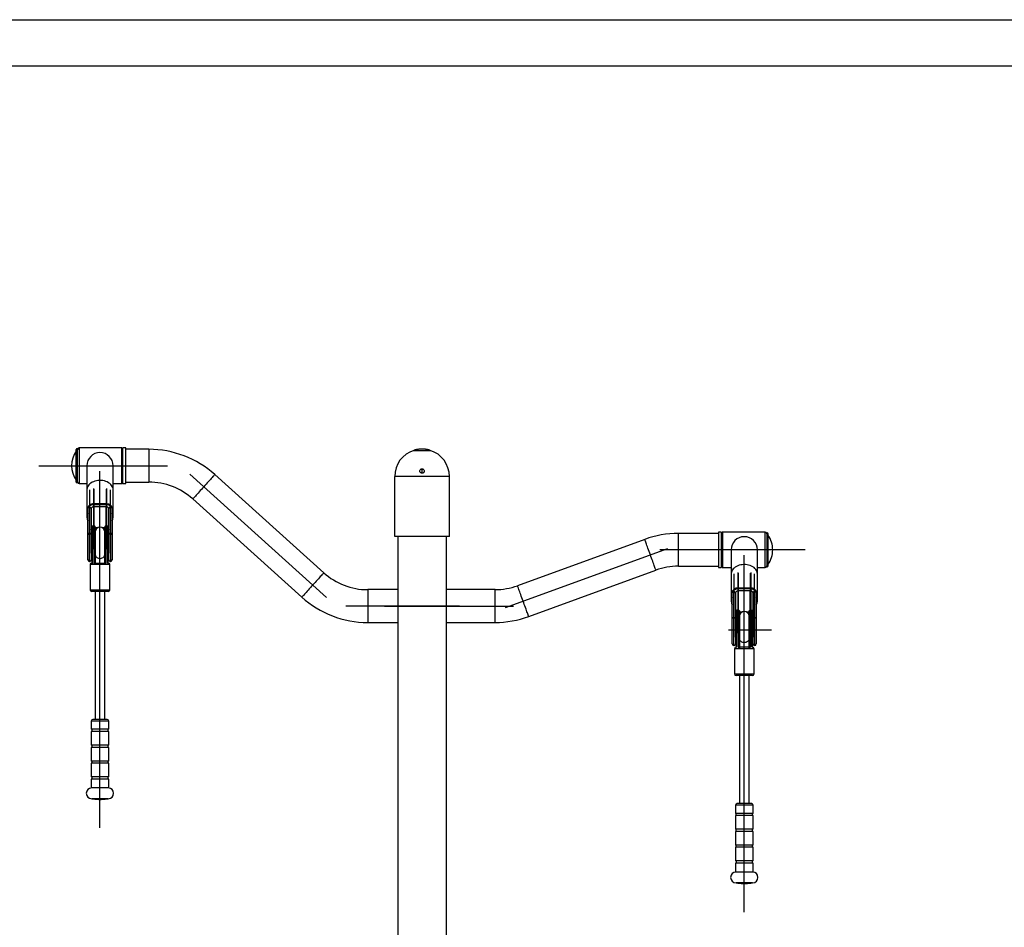
# Model space of a CAD drawing. Extents: x -130363 to -123223, y -83988 to -78939.
# Drawn here: x -128665 to -126864, y -80599 to -78939 of the extents above; entities that cross this region are included whole.
import ezdxf

# ---------------------------------------------------------------- set-up
doc = ezdxf.new("R2010")
doc.units = 0
doc.header["$MEASUREMENT"] = 0
doc.layers.add('FORMAT', color=7, linetype='CONTINUOUS')

msp = doc.modelspace()

# ---------------------------------------------------------------- linework, layer by layer
at = {"layer": 'FORMAT'}
for p, q in [((-130362.6, -78939.2), (-123222.6, -78939.2)), ((-123307.6, -79024.2), (-129937.6, -79024.2)), ((-128561.4, -79725.6), (-128561.4, -79725.1)), ((-128559, -79725.6), (-128559, -79725.1)), ((-128478, -79722.4), (-128556, -79722.4)), ((-128556, -79722.4), (-128556, -79754.9)), ((-128478, -79787.4), (-128478, -79722.4)), ((-128477, -79723.4), (-128477, -79786.4)), ((-128471, -79722.4), (-128476, -79722.4)), ((-128476, -79754.9), (-128476, -79722.4)), ((-128471, -79754.9), (-128471, -79722.4)), ((-128428.6, -79724.9), (-128471, -79724.9)), ((-128428.6, -79724.9), (-128428.6, -79784.9)), ((-128561.4, -79784.7), (-128561.4, -79725.6)), ((-128559, -79784.7), (-128559, -79725.6)), ((-128476, -79727.4), (-128477, -79727.4)), ((-127944, -79726.8), (-127914, -79726.8)), ((-128629.9, -79754.9), (-128394.6, -79754.9)), ((-128556, -79754.9), (-128556, -79787.4)), ((-128542, -79754.9), (-128542, -79798.8)), ((-128494, -79798.8), (-128494, -79754.9)), ((-128476, -79787.4), (-128476, -79754.9)), ((-128471, -79787.4), (-128471, -79754.9)), ((-127931.5, -79761.4), (-127929, -79761.7)), ((-127926.7, -79761.2), (-127931.3, -79761.2)), ((-127929, -79761.7), (-127926.5, -79761.4)), ((-128518, -80417.4), (-128518, -79764.8)), ((-128103.5, -79995.7), (-128353.5, -79770.6)), ((-128108.7, -79950.7), (-128308.1, -79771.1)), ((-127879, -79774.5), (-127979, -79774.5)), ((-127979, -79884.5), (-127979, -79774.5)), ((-127929, -79768.3), (-127929, -79761.7)), ((-127879, -79884.5), (-127879, -79774.5)), ((-128556, -79787.4), (-128542, -79787.4)), ((-128530, -79796.5), (-128530, -79871.1)), ((-128506, -79796.5), (-128506, -79871.1)), ((-128494, -79787.4), (-128478, -79787.4)), ((-128477, -79782.4), (-128476, -79782.4)), ((-128476, -79787.4), (-128471, -79787.4)), ((-128471, -79784.9), (-128428.6, -79784.9)), ((-128542, -79798.8), (-128542, -79848.9)), ((-128537, -79798.7), (-128537, -79914.8)), ((-128529, -79797.6), (-128529, -79907.3)), ((-128507, -79797.6), (-128507, -79907.3)), ((-128499, -79914.8), (-128499, -79798.7)), ((-128494, -79848.9), (-128494, -79798.8)), ((-128540, -79880.8), (-128540, -79832.7)), ((-128537, -79830.6), (-128537, -79831.3)), ((-128537, -79878.6), (-128537, -79831.3)), ((-128534, -79833.4), (-128534, -79880.8)), ((-128506, -79824.7), (-128530, -79824.7)), ((-128530, -79824.7), (-128530, -79825.6)), ((-128529, -79825.6), (-128530, -79825.6)), ((-128529, -79825.6), (-128529, -79829.8)), ((-128529, -79825.6), (-128507, -79825.6)), ((-128507, -79829.8), (-128529, -79829.8)), ((-128529, -79829.8), (-128529, -79865.4)), ((-128507, -79825.6), (-128507, -79829.8)), ((-128506, -79825.6), (-128507, -79825.6)), ((-128507, -79865.4), (-128507, -79829.8)), ((-128506, -79824.7), (-128506, -79825.6)), ((-128502, -79880.8), (-128502, -79833.4)), ((-128499, -79831.3), (-128499, -79830.6)), ((-128499, -79831.3), (-128499, -79878.6)), ((-128496, -79832.7), (-128496, -79880.8)), ((-128348.3, -79815.7), (-128148.8, -79995.3)), ((-128532.5, -79899.9), (-128532.5, -79866.4)), ((-128528, -79865.4), (-128531.5, -79865.4)), ((-128531.5, -79865.4), (-128531.5, -79899.9)), ((-128528, -79932.8), (-128528, -79865.4)), ((-128527, -79866.4), (-128527, -79932.8)), ((-128527, -79868), (-128521.4, -79868)), ((-128527, -79868.9), (-128523, -79868.9)), ((-128514.6, -79868), (-128509, -79868)), ((-128513, -79868.9), (-128509, -79868.9)), ((-128509, -79899.9), (-128509, -79866.4)), ((-128504.5, -79865.4), (-128508, -79865.4)), ((-128508, -79865.4), (-128508, -79899.9)), ((-128504.5, -79899.9), (-128504.5, -79865.4)), ((-128503.5, -79866.4), (-128503.5, -79899.9)), ((-128540, -79926.9), (-128540, -79880.8)), ((-128537, -79929.9), (-128537, -79878.6)), ((-128534, -79880.8), (-128534, -79926.9)), ((-128532.5, -79885.9), (-128533.5, -79885.9)), ((-128533.5, -79885.9), (-128533.5, -79899.9)), ((-128526.8, -79885.4), (-128527, -79885.4)), ((-128526.8, -79876.1), (-128526.8, -79917.8)), ((-128509.3, -79917.8), (-128509.3, -79876.1)), ((-128509, -79885.4), (-128509.3, -79885.4)), ((-128502.5, -79885.9), (-128503.5, -79885.9)), ((-128502.5, -79913.9), (-128502.5, -79885.9)), ((-128502, -79926.9), (-128502, -79880.8)), ((-128499, -79878.6), (-128499, -79929.9)), ((-128496, -79880.8), (-128496, -79926.9)), ((-127879, -79884.5), (-127979, -79884.5)), ((-127973.5, -79884.5), (-127973.5, -81536.5)), ((-127884.5, -81536.5), (-127884.5, -79884.5)), ((-127386.6, -79878.7), (-127460.1, -79878.7)), ((-127460.1, -79908.7), (-127460.1, -79878.7)), ((-127381.6, -79876.2), (-127386.6, -79876.2)), ((-127386.6, -79876.2), (-127386.6, -79941.2)), ((-127381.6, -79876.2), (-127381.6, -79941.2)), ((-127380.6, -79881.2), (-127381.6, -79881.2)), ((-127380.6, -79908.7), (-127380.6, -79877.2)), ((-127301.6, -79876.2), (-127379.6, -79876.2)), ((-127379.6, -79876.2), (-127379.6, -79908.7)), ((-127301.6, -79941.2), (-127301.6, -79876.2)), ((-127298.6, -79878.9), (-127298.6, -79938.5)), ((-127296.2, -79878.9), (-127296.2, -79938.5)), ((-128533.5, -79899.9), (-128533.5, -79913.9)), ((-128532.5, -79932.9), (-128532.5, -79899.9)), ((-128531.5, -79899.9), (-128531.5, -79934.4)), ((-128509, -79932.8), (-128509, -79899.9)), ((-128508, -79899.9), (-128508, -79932.8)), ((-128504.5, -79933.1), (-128504.5, -79899.9)), ((-128503.5, -79899.9), (-128503.5, -79933.4)), ((-127521.7, -79889.6), (-127754.4, -79974.3)), ((-128533.5, -79913.9), (-128532.5, -79913.9)), ((-128527, -79914.4), (-128526.8, -79914.4)), ((-128526.8, -79917.8), (-128526.8, -79932.8)), ((-128509.3, -79914.4), (-128509, -79914.4)), ((-128509.3, -79932.8), (-128509.3, -79917.8)), ((-128503.5, -79913.9), (-128502.5, -79913.9)), ((-127776.1, -80014.1), (-127479.5, -79906.1)), ((-127228.3, -79908.7), (-127494.1, -79908.7)), ((-127460.1, -79938.7), (-127460.1, -79908.7)), ((-127380.6, -79940.2), (-127380.6, -79908.7)), ((-127379.6, -79908.7), (-127379.6, -79941.2)), ((-127363.6, -79908.7), (-127363.6, -79952.6)), ((-127339.6, -80571.2), (-127339.6, -79918.6)), ((-127315.6, -79952.6), (-127315.6, -79908.7)), ((-128536, -79935.8), (-128536, -79981.8)), ((-128500, -79935.8), (-128536, -79935.8)), ((-128533, -79932.8), (-128532.5, -79932.8)), ((-128529.1, -79932.8), (-128525.7, -79932.8)), ((-128525.7, -79932.8), (-128510.3, -79932.8)), ((-128510.3, -79932.8), (-128507, -79932.8)), ((-128503.5, -79932.8), (-128503, -79932.8)), ((-128500, -79981.8), (-128500, -79935.8)), ((-127460.1, -79938.7), (-127386.6, -79938.7)), ((-127386.6, -79941.2), (-127381.6, -79941.2)), ((-127381.6, -79936.2), (-127380.6, -79936.2)), ((-127379.6, -79941.2), (-127363.6, -79941.2)), ((-127315.6, -79941.2), (-127301.6, -79941.2)), ((-127733.9, -80030.6), (-127501.2, -79945.9)), ((-127363.6, -79952.6), (-127363.6, -80002.8)), ((-127358.6, -79952.5), (-127358.6, -80068.6)), ((-127351.6, -79950.3), (-127351.6, -80025)), ((-127350.6, -79951.5), (-127350.6, -80061.2)), ((-127328.6, -79951.5), (-127328.6, -80061.2)), ((-127327.6, -79950.3), (-127327.6, -80025)), ((-127320.6, -80068.6), (-127320.6, -79952.5)), ((-127315.6, -80002.8), (-127315.6, -79952.6)), ((-128536, -79981.8), (-128500, -79981.8)), ((-128503, -79984.8), (-128533, -79984.8)), ((-128526.8, -79984.8), (-128526.8, -80218.9)), ((-128509.3, -80218.9), (-128509.3, -79984.8)), ((-127973.5, -79981.5), (-128028.4, -79981.5)), ((-128028.4, -79981.5), (-128028.4, -80041.5)), ((-127795.4, -79981.5), (-127884.5, -79981.5)), ((-127795.4, -80011.5), (-127795.4, -79981.5)), ((-127361.6, -80034.6), (-127361.6, -79986.5)), ((-127358.6, -79984.4), (-127358.6, -79985.1)), ((-127358.6, -80032.5), (-127358.6, -79985.1)), ((-127355.6, -79987.2), (-127355.6, -80034.6)), ((-127327.6, -79978.6), (-127351.6, -79978.6)), ((-127351.6, -79978.6), (-127351.6, -79979.5)), ((-127350.6, -79979.5), (-127351.6, -79979.5)), ((-127350.6, -79979.5), (-127350.6, -79983.7)), ((-127350.6, -79979.5), (-127328.6, -79979.5)), ((-127328.6, -79983.7), (-127350.6, -79983.7)), ((-127350.6, -79983.7), (-127350.6, -80019.2)), ((-127328.6, -79979.5), (-127328.6, -79983.7)), ((-127327.6, -79979.5), (-127328.6, -79979.5)), ((-127328.6, -80019.2), (-127328.6, -79983.7)), ((-127327.6, -79978.6), (-127327.6, -79979.5)), ((-127323.6, -80034.6), (-127323.6, -79987.2)), ((-127320.6, -79985.1), (-127320.6, -79984.4)), ((-127320.6, -79985.1), (-127320.6, -80032.5)), ((-127317.6, -79986.5), (-127317.6, -80034.6)), ((-127860.3, -80011.5), (-128068.3, -80011.5)), ((-127997.7, -80011.5), (-127761.4, -80011.5)), ((-127795.4, -80041.5), (-127795.4, -80011.5)), ((-127354.1, -80086.7), (-127354.1, -80020.2)), ((-127349.6, -80019.2), (-127353.1, -80019.2)), ((-127353.1, -80019.2), (-127353.1, -80087)), ((-127349.6, -80086.7), (-127349.6, -80019.2)), ((-127348.6, -80020.2), (-127348.6, -80086.7)), ((-127348.6, -80021.9), (-127343, -80021.9)), ((-127348.6, -80022.8), (-127344.6, -80022.8)), ((-127348.3, -80030), (-127348.3, -80071.6)), ((-127336.2, -80021.9), (-127330.6, -80021.9)), ((-127334.6, -80022.8), (-127330.6, -80022.8)), ((-127330.8, -80071.6), (-127330.8, -80030)), ((-127330.6, -80053.7), (-127330.6, -80020.2)), ((-127326.1, -80019.2), (-127329.6, -80019.2)), ((-127329.6, -80019.2), (-127329.6, -80053.7)), ((-127326.1, -80087), (-127326.1, -80019.2)), ((-127325.1, -80020.2), (-127325.1, -80086.7)), ((-128028.4, -80041.5), (-127973.5, -80041.5)), ((-127884.5, -80041.5), (-127795.4, -80041.5)), ((-127361.6, -80080.7), (-127361.6, -80034.6)), ((-127358.6, -80083.7), (-127358.6, -80032.5)), ((-127355.6, -80034.6), (-127355.6, -80080.7)), ((-127354.1, -80039.7), (-127355.1, -80039.7)), ((-127355.1, -80039.7), (-127355.1, -80053.7)), ((-127348.3, -80039.2), (-127348.6, -80039.2)), ((-127330.6, -80038.7), (-127330.8, -80038.7)), ((-127330.6, -80039.2), (-127330.8, -80039.2)), ((-127323.6, -80038.7), (-127325.1, -80038.7)), ((-127324.1, -80039.7), (-127325.1, -80039.7)), ((-127324.1, -80043.1), (-127324.1, -80039.7)), ((-127324, -80043.1), (-127324, -80055.3)), ((-127323.6, -80080.7), (-127323.6, -80034.6)), ((-127320.6, -80032.5), (-127320.6, -80083.7)), ((-127317.6, -80034.6), (-127317.6, -80080.7)), ((-127368.2, -80055.3), (-127290, -80055.3)), ((-127355.1, -80053.7), (-127355.1, -80067.7)), ((-127330.6, -80086.7), (-127330.6, -80053.7)), ((-127329.6, -80053.7), (-127329.6, -80086.7)), ((-127324, -80055.3), (-127324, -80070.3)), ((-127355.1, -80067.7), (-127354.1, -80067.7)), ((-127348.6, -80068.2), (-127348.3, -80068.2)), ((-127348.3, -80071.6), (-127348.3, -80086.7)), ((-127330.8, -80070.3), (-127330.6, -80070.3)), ((-127330.8, -80086.7), (-127330.8, -80071.6)), ((-127325.1, -80070.3), (-127324, -80070.3)), ((-127324, -80070.3), (-127323.6, -80070.3)), ((-127357.6, -80089.7), (-127357.6, -80135.7)), ((-127321.6, -80089.7), (-127357.6, -80089.7)), ((-127354.6, -80086.7), (-127354.1, -80086.7)), ((-127350.6, -80086.7), (-127347.3, -80086.7)), ((-127331.9, -80086.7), (-127347.3, -80086.7)), ((-127331.9, -80086.7), (-127328.5, -80086.7)), ((-127325.1, -80086.7), (-127324.6, -80086.7)), ((-127321.6, -80135.7), (-127321.6, -80089.7)), ((-127357.6, -80135.7), (-127321.6, -80135.7)), ((-127324.6, -80138.7), (-127354.6, -80138.7)), ((-127348.3, -80138.7), (-127348.3, -80372.7)), ((-127330.8, -80372.7), (-127330.8, -80138.7)), ((-128534, -80221.9), (-128534, -80236.9)), ((-128502, -80221.9), (-128534, -80221.9)), ((-128505, -80218.9), (-128531, -80218.9)), ((-128502, -80236.9), (-128502, -80221.9)), ((-128502, -80236.9), (-128534, -80236.9)), ((-128534, -80240.9), (-128534, -80265.9)), ((-128502, -80240.9), (-128534, -80240.9)), ((-128533.2, -80236.9), (-128533.2, -80240.9)), ((-128502.8, -80240.9), (-128502.8, -80236.9)), ((-128502, -80265.9), (-128502, -80240.9)), ((-128502, -80265.9), (-128534, -80265.9)), ((-128534, -80269.9), (-128534, -80294.9)), ((-128502, -80269.9), (-128534, -80269.9)), ((-128533.2, -80265.9), (-128533.2, -80269.9)), ((-128502.8, -80269.9), (-128502.8, -80265.9)), ((-128502, -80294.9), (-128502, -80269.9)), ((-128502, -80294.9), (-128534, -80294.9)), ((-128534, -80298.9), (-128534, -80323.9)), ((-128502, -80298.9), (-128534, -80298.9)), ((-128533.2, -80294.9), (-128533.2, -80298.9)), ((-128502.8, -80298.9), (-128502.8, -80294.9)), ((-128502, -80323.9), (-128502, -80298.9)), ((-128502, -80323.9), (-128534, -80323.9)), ((-128534, -80327.9), (-128534, -80344.1)), ((-128502, -80327.9), (-128534, -80327.9)), ((-128533.2, -80323.9), (-128533.2, -80327.9)), ((-128502.8, -80327.9), (-128502.8, -80323.9)), ((-128502, -80344.1), (-128502, -80327.9)), ((-128502, -80344.1), (-128534, -80344.1)), ((-128502.9, -80363.9), (-128533.2, -80363.9)), ((-127326.6, -80372.7), (-127352.6, -80372.7)), ((-127355.6, -80375.7), (-127355.6, -80390.7)), ((-127323.6, -80375.7), (-127355.6, -80375.7)), ((-127323.6, -80390.7), (-127355.6, -80390.7)), ((-127354.8, -80390.7), (-127354.8, -80394.7)), ((-127324.4, -80394.7), (-127324.4, -80390.7)), ((-127323.6, -80390.7), (-127323.6, -80375.7)), ((-127355.6, -80394.7), (-127355.6, -80419.7)), ((-127323.6, -80394.7), (-127355.6, -80394.7)), ((-127323.6, -80419.7), (-127323.6, -80394.7)), ((-127323.6, -80419.7), (-127355.6, -80419.7)), ((-127355.6, -80423.7), (-127355.6, -80448.7)), ((-127323.6, -80423.7), (-127355.6, -80423.7)), ((-127354.8, -80419.7), (-127354.8, -80423.7)), ((-127324.4, -80423.7), (-127324.4, -80419.7)), ((-127323.6, -80448.7), (-127323.6, -80423.7)), ((-127323.6, -80448.7), (-127355.6, -80448.7)), ((-127355.6, -80452.7), (-127355.6, -80477.7)), ((-127323.6, -80452.7), (-127355.6, -80452.7)), ((-127354.8, -80448.7), (-127354.8, -80452.7)), ((-127324.4, -80452.7), (-127324.4, -80448.7)), ((-127323.6, -80477.7), (-127323.6, -80452.7)), ((-127323.6, -80477.7), (-127355.6, -80477.7)), ((-127355.6, -80481.7), (-127355.6, -80498)), ((-127323.6, -80481.7), (-127355.6, -80481.7)), ((-127354.7, -80477.7), (-127354.7, -80481.7)), ((-127324.4, -80481.7), (-127324.4, -80477.7)), ((-127323.6, -80498), (-127323.6, -80481.7)), ((-127323.6, -80498), (-127355.6, -80498)), ((-127324.4, -80517.7), (-127354.7, -80517.7)), ((-127354.5, -80517.7), (-127351.2, -80518.1)), ((-127327.9, -80518.1), (-127324.6, -80517.7))]:
    msp.add_line(p, q, dxfattribs=at)
at = {"layer": 'FORMAT', "flags": 128}
for points in [[(-128308.1, -79771.1), (-128308.2, -79771.1), (-128308.4, -79771.4), (-128308.9, -79771.9), (-128309.6, -79772.7), (-128310.5, -79773.7), (-128311.6, -79774.9), (-128312.9, -79776.4), (-128314.4, -79778), (-128316.1, -79779.9), (-128317.9, -79781.9), (-128319.8, -79784), (-128321.8, -79786.3), (-128323.9, -79788.6), (-128326.1, -79791), (-128328.2, -79793.4), (-128330.4, -79795.8), (-128332.5, -79798.2), (-128334.6, -79800.5), (-128336.7, -79802.7), (-128338.6, -79804.9), (-128340.4, -79806.9), (-128342, -79808.7), (-128343.5, -79810.4), (-128344.8, -79811.8), (-128346, -79813.1), (-128346.9, -79814.1), (-128347.6, -79814.9), (-128348, -79815.4), (-128348.3, -79815.6), (-128348.3, -79815.7)], [(-128494, -79798.8), (-128494.2, -79796.7), (-128494.7, -79794.6), (-128495.6, -79792.7), (-128496.9, -79790.8), (-128498.4, -79789), (-128500.3, -79787.4), (-128502.4, -79785.9), (-128504.8, -79784.6), (-128507.3, -79783.6), (-128510, -79782.8), (-128512.9, -79782.2), (-128515.8, -79781.9), (-128518.8, -79781.8), (-128521.7, -79782), (-128524.6, -79782.5), (-128527.4, -79783.2), (-128530, -79784.1), (-128532.5, -79785.2), (-128534.7, -79786.6), (-128536.7, -79788.1), (-128538.4, -79789.9), (-128539.8, -79791.7), (-128540.9, -79793.6), (-128541.6, -79795.7), (-128542, -79797.7), (-128542, -79798.8)], [(-128537, -79831.3), (-128536.9, -79830.2), (-128536.4, -79829.1), (-128535.7, -79828.1), (-128534.7, -79827.3), (-128533.5, -79826.6), (-128532.1, -79826), (-128530.6, -79825.7), (-128529, -79825.6)], [(-128530, -79825.6), (-128531.4, -79825.7), (-128532.7, -79826), (-128533.9, -79826.4), (-128535, -79827.1), (-128535.8, -79827.8), (-128536.5, -79828.7), (-128536.9, -79829.6), (-128537, -79830.6)], [(-128529, -79829.8), (-128530, -79829.9), (-128530.9, -79830.1), (-128531.8, -79830.4), (-128532.5, -79830.9), (-128533.2, -79831.4), (-128533.6, -79832), (-128533.9, -79832.7), (-128534, -79833.4)], [(-128507, -79825.6), (-128505.5, -79825.7), (-128504, -79826), (-128502.6, -79826.6), (-128501.4, -79827.3), (-128500.4, -79828.1), (-128499.6, -79829.1), (-128499.2, -79830.2), (-128499, -79831.3)], [(-128502, -79833.4), (-128502.1, -79832.7), (-128502.4, -79832), (-128502.9, -79831.4), (-128503.5, -79830.9), (-128504.2, -79830.4), (-128505.1, -79830.1), (-128506, -79829.9), (-128507, -79829.8)], [(-128499, -79830.6), (-128499.1, -79829.6), (-128499.5, -79828.7), (-128500.2, -79827.8), (-128501.1, -79827.1), (-128502.1, -79826.4), (-128503.3, -79826), (-128504.6, -79825.7), (-128506, -79825.6)], [(-127511.4, -79917.8), (-127512.5, -79914.7), (-127513.6, -79911.7), (-127514.7, -79908.8), (-127515.7, -79905.9), (-127516.7, -79903.2), (-127517.6, -79900.7), (-127518.5, -79898.4), (-127519.3, -79896.3), (-127519.9, -79894.4), (-127520.5, -79892.8), (-127521, -79891.6), (-127521.3, -79890.6), (-127521.6, -79889.9), (-127521.7, -79889.6), (-127521.7, -79889.6)], [(-128526.8, -79917.8), (-128526.8, -79918.1), (-128526.5, -79919.4), (-128525.9, -79920.7), (-128524.9, -79921.8), (-128523.7, -79922.8), (-128522.3, -79923.5), (-128520.6, -79924), (-128518.9, -79924.3), (-128517.1, -79924.3), (-128515.4, -79924), (-128513.8, -79923.5), (-128512.3, -79922.8), (-128511.1, -79921.8), (-128510.2, -79920.7), (-128509.5, -79919.4), (-128509.3, -79918.1), (-128509.3, -79917.8)], [(-127501.2, -79945.9), (-127501.2, -79945.9), (-127501.3, -79945.6), (-127501.5, -79944.9), (-127501.9, -79943.9), (-127502.4, -79942.7), (-127502.9, -79941.1), (-127503.6, -79939.2), (-127504.4, -79937.1), (-127505.2, -79934.8), (-127506.1, -79932.3), (-127507.1, -79929.6), (-127508.2, -79926.8), (-127509.2, -79923.8), (-127510.3, -79920.8), (-127511.4, -79917.8)], [(-127315.6, -79952.6), (-127315.8, -79950.6), (-127316.3, -79948.5), (-127317.2, -79946.5), (-127318.4, -79944.6), (-127320, -79942.8), (-127321.8, -79941.2), (-127324, -79939.8), (-127326.3, -79938.5), (-127328.9, -79937.4), (-127331.6, -79936.6), (-127334.4, -79936.1), (-127337.4, -79935.7), (-127340.3, -79935.7), (-127343.3, -79935.9), (-127346.1, -79936.3), (-127348.9, -79937), (-127351.6, -79937.9), (-127354, -79939.1), (-127356.3, -79940.5), (-127358.3, -79942), (-127360, -79943.7), (-127361.4, -79945.5), (-127362.4, -79947.5), (-127363.2, -79949.5), (-127363.5, -79951.6), (-127363.6, -79952.6)], [(-128108.7, -79950.7), (-128108.7, -79950.7), (-128109, -79951), (-128109.4, -79951.5), (-128110.1, -79952.3), (-128111, -79953.3), (-128112.2, -79954.5), (-128113.5, -79956), (-128115, -79957.6), (-128116.6, -79959.5), (-128118.4, -79961.5), (-128120.3, -79963.6), (-128122.4, -79965.8), (-128124.5, -79968.2), (-128126.6, -79970.6), (-128128.8, -79973), (-128130.9, -79975.4), (-128133.1, -79977.8), (-128135.2, -79980.1), (-128137.2, -79982.3), (-128139.1, -79984.5), (-128140.9, -79986.5), (-128142.6, -79988.3), (-128144.1, -79990), (-128145.4, -79991.4), (-128146.5, -79992.7), (-128147.4, -79993.7), (-128148.1, -79994.4), (-128148.6, -79995), (-128148.8, -79995.2), (-128148.8, -79995.3)], [(-127744.1, -80002.4), (-127745.2, -79999.4), (-127746.3, -79996.4), (-127747.4, -79993.4), (-127748.4, -79990.6), (-127749.4, -79987.9), (-127750.3, -79985.4), (-127751.2, -79983.1), (-127751.9, -79981), (-127752.6, -79979.1), (-127753.2, -79977.5), (-127753.7, -79976.3), (-127754, -79975.3), (-127754.3, -79974.6), (-127754.4, -79974.3), (-127754.4, -79974.3)], [(-127358.6, -79985.1), (-127358.4, -79984), (-127358, -79983), (-127357.2, -79982), (-127356.2, -79981.1), (-127355, -79980.4), (-127353.6, -79979.9), (-127352.1, -79979.6), (-127350.6, -79979.5)], [(-127351.6, -79979.5), (-127352.9, -79979.6), (-127354.3, -79979.8), (-127355.5, -79980.3), (-127356.5, -79980.9), (-127357.4, -79981.7), (-127358, -79982.5), (-127358.4, -79983.4), (-127358.6, -79984.4)], [(-127350.6, -79983.7), (-127351.6, -79983.8), (-127352.5, -79984), (-127353.4, -79984.3), (-127354.1, -79984.7), (-127354.7, -79985.3), (-127355.2, -79985.9), (-127355.5, -79986.5), (-127355.6, -79987.2)], [(-127328.6, -79979.5), (-127327, -79979.6), (-127325.5, -79979.9), (-127324.1, -79980.4), (-127322.9, -79981.1), (-127321.9, -79982), (-127321.2, -79983), (-127320.7, -79984), (-127320.6, -79985.1)], [(-127323.6, -79987.2), (-127323.7, -79986.5), (-127324, -79985.9), (-127324.4, -79985.3), (-127325, -79984.7), (-127325.8, -79984.3), (-127326.7, -79984), (-127327.6, -79983.8), (-127328.6, -79983.7)], [(-127320.6, -79984.4), (-127320.7, -79983.4), (-127321.1, -79982.5), (-127321.8, -79981.7), (-127322.6, -79980.9), (-127323.7, -79980.3), (-127324.9, -79979.8), (-127326.2, -79979.6), (-127327.6, -79979.5)], [(-127733.9, -80030.6), (-127733.9, -80030.6), (-127734, -80030.3), (-127734.2, -80029.6), (-127734.6, -80028.6), (-127735.1, -80027.4), (-127735.6, -80025.8), (-127736.3, -80023.9), (-127737.1, -80021.8), (-127737.9, -80019.5), (-127738.8, -80017), (-127739.8, -80014.3), (-127740.9, -80011.4), (-127741.9, -80008.5), (-127743, -80005.5), (-127744.1, -80002.4)], [(-127330.8, -80071.6), (-127330.8, -80071.9), (-127331.1, -80073.3), (-127331.7, -80074.5), (-127332.7, -80075.6), (-127333.9, -80076.6), (-127335.3, -80077.4), (-127337, -80077.9), (-127338.7, -80078.2), (-127340.5, -80078.2), (-127342.2, -80077.9), (-127343.8, -80077.4), (-127345.3, -80076.6), (-127346.5, -80075.6), (-127347.4, -80074.5), (-127348, -80073.3), (-127348.3, -80071.9), (-127348.3, -80071.6)]]:
    msp.add_lwpolyline(points, dxfattribs=at)
at = {"layer": 'FORMAT'}
for centre, radius, start, end in [((-128560.2, -79725.1), 1.2, 0, 180), ((-128556, -79725.4), 3, 90, 180), ((-128478, -79723.4), 1, 0, 90), ((-128428.6, -79904.9), 180, 48, 90), ((-128524.9, -79754.9), 45.1, 144.0406, 215.9594), ((-128518, -79754.9), 24, 0, 180), ((-127929, -79774.5), 50, 107.4576, 180), ((-127929, -79774.5), 50, 0, 72.5424), ((-128560.2, -79784.7), 1.2, 180, 0), ((-128556, -79784.4), 3, 180, 270), ((-128478, -79786.4), 1, 270, 0), ((-128428.6, -79904.9), 120, 48, 90), ((-128537.4, -79833.2), 2.68, 81.9493, 168.5774), ((-128536.6, -79833.9), 2.68, 11.4228, 98.0486), ((-128499.4, -79833.9), 2.68, 81.9514, 168.5772), ((-128498.6, -79833.2), 2.68, 11.4226, 98.0507), ((-128529.4, -79848.9), 12.6, 147.4574, 212.5426), ((-128506.6, -79848.9), 12.6, 327.4572, 32.5428), ((-128530.8, -79871.8), 3.27, 122.5727, 175.9983), ((-128531.5, -79866.4), 1, 90, 180), ((-128528, -79866.4), 1, 0, 90), ((-128518, -79876.1), 8.75, 0, 180), ((-128508, -79866.4), 1, 90, 180), ((-128504.5, -79866.4), 1, 0, 90), ((-128505.2, -79871.8), 3.21, 3.4548, 57.9741), ((-128537.4, -79881.3), 2.68, 81.9519, 168.5778), ((-128536.6, -79881.3), 2.68, 11.4228, 98.0486), ((-128533.5, -79886.4), 0.5, 90, 180), ((-128502.5, -79886.4), 0.5, 0, 90), ((-128499.4, -79881.3), 2.68, 81.9514, 168.5772), ((-128498.6, -79881.3), 2.68, 11.4222, 98.0481), ((-127460.1, -80058.7), 180, 90, 110), ((-127379.6, -79877.2), 1, 90, 180), ((-127339.6, -79908.7), 24, 0, 180), ((-127301.6, -79879.2), 3, 0, 90), ((-127297.4, -79878.9), 1.2, 0, 180), ((-127332.7, -79908.7), 45.1, 0, 35.9594), ((-128533.5, -79913.4), 0.5, 180, 270), ((-128502.5, -79913.4), 0.5, 270, 0), ((-127332.7, -79908.7), 45.1, 324.0406, 0), ((-128537, -79926.9), 3, 180, 270), ((-128537, -79926.9), 3, 270, 0), ((-128533, -79935.8), 3, 90, 180), ((-128503, -79935.8), 3, 0, 90), ((-128499, -79926.9), 3, 180, 270), ((-128499, -79926.9), 3, 270, 0), ((-127460.1, -80058.7), 120, 90, 110), ((-127379.6, -79940.2), 1, 180, 270), ((-127301.6, -79938.2), 3, 270, 0), ((-127297.4, -79938.5), 1.2, 180, 0), ((-128028.4, -79861.5), 120, 228, 270), ((-127795.4, -79861.5), 120, 270, 290), ((-128533, -79981.8), 3, 180, 270), ((-128503, -79981.8), 3, 270, 0), ((-128028.4, -79861.5), 180, 228, 270), ((-127359, -79987.1), 2.68, 81.9481, 168.5816), ((-127358.2, -79987.8), 2.68, 11.4256, 98.0458), ((-127321, -79987.8), 2.68, 81.9547, 168.575), ((-127320.2, -79987.1), 2.68, 11.4197, 98.0516), ((-127350.9, -80002.8), 12.6, 147.4562, 212.5438), ((-127328.2, -80002.8), 12.6, 327.4571, 32.5429), ((-127795.4, -79861.5), 180, 270, 290), ((-127352.3, -80025.7), 3.27, 122.6231, 175.948), ((-127353.1, -80020.2), 1, 90, 180), ((-127349.6, -80020.2), 1, 0, 90), ((-127339.6, -80030), 8.75, 0, 180), ((-127329.6, -80020.2), 1, 90, 180), ((-127326.1, -80020.2), 1, 0, 90), ((-127326.8, -80025.6), 3.21, 3.5083, 57.9207), ((-127359, -80035.1), 2.68, 81.9523, 168.5774), ((-127358.2, -80035.1), 2.68, 11.4239, 98.0474), ((-127355.1, -80040.2), 0.5, 90, 180), ((-127324.1, -80040.2), 0.5, 0, 90), ((-127321, -80035.1), 2.68, 81.953, 168.5767), ((-127320.2, -80035.1), 2.68, 11.4239, 98.0474), ((-127355.1, -80067.2), 0.5, 180, 270), ((-127358.6, -80080.7), 3, 180, 270), ((-127358.6, -80080.7), 3, 270, 0), ((-127320.6, -80080.7), 3, 180, 270), ((-127320.6, -80080.7), 3, 270, 0), ((-127354.6, -80089.7), 3, 90, 180), ((-127324.6, -80089.7), 3, 0, 90), ((-127354.6, -80135.7), 3, 180, 270), ((-127324.6, -80135.7), 3, 270, 0), ((-128531, -80221.9), 3, 90, 180), ((-128505, -80221.9), 3, 0, 90), ((-128533.2, -80354), 9.86, 90, 270), ((-128502.9, -80354), 9.86, 270, 90), ((-127352.6, -80375.7), 3, 90, 180), ((-127326.6, -80375.7), 3, 0, 90), ((-127354.7, -80507.8), 9.86, 90, 270), ((-127324.4, -80507.8), 9.86, 270, 90)]:
    msp.add_arc(centre, radius, start, end, dxfattribs=at)
for points, knots in [([(-127929, -79724.5), (-127929.8, -79724.5), (-127931.4, -79724.5), (-127933.8, -79724.7), (-127936.1, -79725), (-127938.2, -79725.3), (-127940, -79725.7), (-127941.6, -79726.1), (-127942.8, -79726.4), (-127943.8, -79726.7), (-127943.9, -79726.8), (-127944, -79726.8)], [0, 0, 0, 0, 0.102676, 0.208408, 0.311063, 0.416554, 0.521875, 0.630114, 0.737647, 0.848468, 1, 1, 1, 1]), ([(-127914, -79726.8), (-127914, -79726.8), (-127914.1, -79726.8), (-127914.7, -79726.6), (-127915.7, -79726.3), (-127917, -79725.9), (-127918.7, -79725.5), (-127920.7, -79725.2), (-127922.9, -79724.8), (-127925.7, -79724.6), (-127927.8, -79724.5), (-127929, -79724.5)], [0, 0, 0, 0, 0.102554, 0.208173, 0.310702, 0.41605, 0.521518, 0.629918, 0.737411, 0.848198, 1, 1, 1, 1]), ([(-127931.3, -79761.2), (-127931.6, -79761.5), (-127932.3, -79762.1), (-127932.9, -79763.3), (-127933.1, -79764.7), (-127932.8, -79766.1), (-127932, -79767.2), (-127930.9, -79768.1), (-127929.6, -79768.5), (-127928.3, -79768.5), (-127927, -79768), (-127925.9, -79767.2), (-127925.2, -79766.1), (-127924.9, -79764.7), (-127925.1, -79763.3), (-127925.7, -79762.1), (-127926.7, -79761.1), (-127927.9, -79760.6), (-127929.3, -79760.4), (-127930.4, -79760.7), (-127931, -79761.1), (-127931.3, -79761.2)], [0, 0, 0, 0, 0.053962, 0.107894, 0.162602, 0.217897, 0.273072, 0.327465, 0.380783, 0.433221, 0.485334, 0.537784, 0.591087, 0.645428, 0.700565, 0.755881, 0.810643, 0.864346, 0.916993, 0.969071, 1, 1, 1, 1]), ([(-128530, -79824.7), (-128530.4, -79824.7), (-128531.3, -79824.8), (-128532.8, -79825), (-128534.5, -79825.5), (-128536.1, -79826.3), (-128537.5, -79827.3), (-128538.6, -79828.4), (-128539.4, -79829.8), (-128539.9, -79831.2), (-128540, -79832.2), (-128540, -79832.7)], [0, 0, 0, 0, 0.0668414, 0.1857154, 0.3054882, 0.426234, 0.5475688, 0.6681354, 0.7736807, 0.8877645, 1, 1, 1, 1]), ([(-128496, -79832.7), (-128496, -79832.3), (-128496.1, -79831.5), (-128496.4, -79830.3), (-128497.1, -79829), (-128498, -79827.8), (-128499.2, -79826.8), (-128500.6, -79825.9), (-128502.1, -79825.3), (-128503.8, -79824.9), (-128505.1, -79824.7), (-128505.9, -79824.7), (-128506, -79824.7)], [0, 0, 0, 0, 0.076357, 0.182812, 0.289169, 0.397186, 0.508034, 0.621909, 0.738111, 0.85563, 0.968125, 1, 1, 1, 1]), ([(-128534, -79871.6), (-128534, -79871.5), (-128534, -79871.4), (-128533.9, -79871.1), (-128533.6, -79870.6), (-128533.1, -79870.1), (-128532.7, -79869.9), (-128532.5, -79869.8)], [0, 0, 0, 0, 0.11807, 0.384371, 0.62228, 0.849234, 1, 1, 1, 1]), ([(-128503.5, -79869.8), (-128503.4, -79869.8), (-128503, -79870), (-128502.6, -79870.4), (-128502.2, -79870.9), (-128502, -79871.3), (-128502, -79871.5), (-128502, -79871.6)], [0, 0, 0, 0, 0.072218, 0.307572, 0.545425, 0.795365, 1, 1, 1, 1]), ([(-127351.6, -79978.6), (-127351.9, -79978.6), (-127352.9, -79978.6), (-127354.4, -79978.8), (-127356.1, -79979.4), (-127357.7, -79980.1), (-127359, -79981.1), (-127360.1, -79982.3), (-127361, -79983.6), (-127361.5, -79985), (-127361.5, -79986), (-127361.6, -79986.5)], [0, 0, 0, 0, 0.0668449, 0.1857142, 0.3054863, 0.4262346, 0.5475673, 0.6681359, 0.7736745, 0.8877587, 1, 1, 1, 1]), ([(-127317.6, -79986.5), (-127317.6, -79986.2), (-127317.6, -79985.4), (-127318, -79984.1), (-127318.6, -79982.8), (-127319.6, -79981.7), (-127320.7, -79980.6), (-127322.1, -79979.8), (-127323.7, -79979.1), (-127325.4, -79978.7), (-127326.7, -79978.6), (-127327.4, -79978.6), (-127327.6, -79978.6)], [0, 0, 0, 0, 0.076364, 0.182813, 0.289167, 0.39719, 0.50804, 0.621907, 0.738112, 0.855631, 0.968129, 1, 1, 1, 1]), ([(-127355.6, -80025.4), (-127355.6, -80025.4), (-127355.6, -80025.2), (-127355.5, -80024.9), (-127355.2, -80024.4), (-127354.7, -80024), (-127354.3, -80023.7), (-127354.1, -80023.6)], [0, 0, 0, 0, 0.118069, 0.384371, 0.622281, 0.849235, 1, 1, 1, 1]), ([(-127325.1, -80023.6), (-127325, -80023.7), (-127324.6, -80023.9), (-127324.1, -80024.3), (-127323.7, -80024.8), (-127323.6, -80025.1), (-127323.6, -80025.3), (-127323.6, -80025.4)], [0, 0, 0, 0, 0.072214, 0.307582, 0.545426, 0.795365, 1, 1, 1, 1]), ([(-128533, -80363.8), (-128530.6, -80364.2), (-128525.6, -80364.8), (-128518, -80365.2), (-128510.5, -80364.8), (-128505.5, -80364.2), (-128503, -80363.8)], [0, 0, 0, 0, 0.246892, 0.499465, 0.752034, 1, 1, 1, 1]), ([(-128532.8, -80363.9), (-128532.7, -80363.9), (-128532.7, -80363.9), (-128531.9, -80363.9), (-128530.6, -80363.9), (-128528.7, -80363.9), (-128526.4, -80363.9), (-128523.8, -80363.9), (-128521, -80363.9), (-128518, -80363.9), (-128515.1, -80363.9), (-128512.2, -80363.9), (-128509.6, -80363.9), (-128507.3, -80363.9), (-128505.5, -80363.9), (-128504.1, -80363.9), (-128503.2, -80363.9), (-128503.1, -80363.9), (-128503, -80363.9)], [0, 0, 0, 0, 0.00792, 0.074057, 0.140196, 0.206332, 0.272468, 0.338605, 0.404745, 0.470886, 0.537024, 0.603161, 0.669307, 0.735451, 0.801586, 0.867729, 0.933867, 1, 1, 1, 1]), ([(-127354.6, -80517.7), (-127354.5, -80517.7), (-127354.4, -80517.7), (-127353.9, -80517.7), (-127353.4, -80517.7), (-127353.4, -80517.7)], [0, 0, 0, 0, 0.499222, 0.998438, 1, 1, 1, 1]), ([(-127354.5, -80517.7), (-127352.1, -80518), (-127347.1, -80518.7), (-127339.6, -80519), (-127332, -80518.7), (-127327.1, -80518), (-127324.6, -80517.7)], [0, 0, 0, 0, 0.2475, 0.500641, 0.753784, 1, 1, 1, 1]), ([(-127345.3, -80517.7), (-127345.3, -80517.7), (-127344.5, -80517.7), (-127342.5, -80517.7), (-127339.6, -80517.7), (-127336.6, -80517.7), (-127333.8, -80517.7), (-127331.2, -80517.7), (-127328.9, -80517.7), (-127327, -80517.7), (-127325.7, -80517.7), (-127324.9, -80517.7), (-127324.8, -80517.7), (-127324.8, -80517.7)], [0, 0, 0, 0, 0.000355, 0.109968, 0.21959, 0.329208, 0.438819, 0.548442, 0.658067, 0.76768, 0.877292, 0.986915, 1, 1, 1, 1])]:
    msp.add_open_spline(points, degree=3, knots=knots, dxfattribs=at)

doc.saveas('drawing.dxf')
